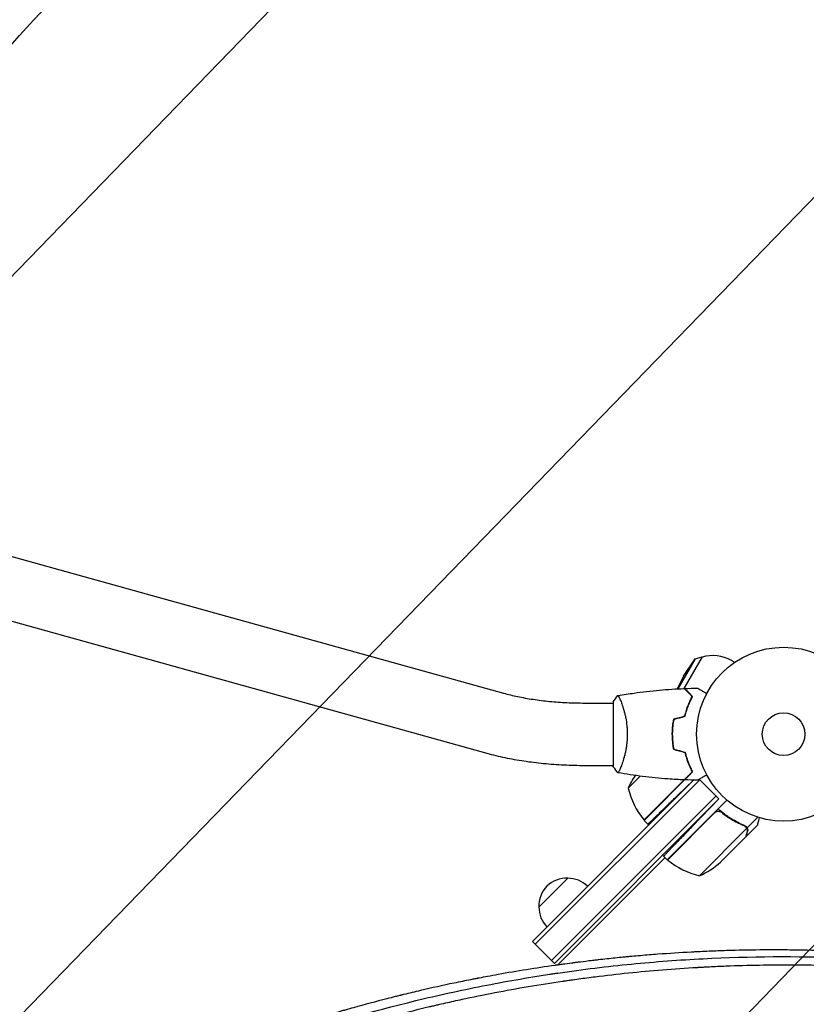
# Model space of a CAD drawing. Units: millimetres. Extents: x -4275 to 4810, y -3152 to 4092.
# Drawn here: x 75 to 555, y 1854 to 2454 of the extents above; entities that cross this region are included whole.
import ezdxf

# ---------------------------------------------------------------- set-up
doc = ezdxf.new("R2010")
doc.units = ezdxf.units.MM
doc.header["$LTSCALE"] = 20
doc.linetypes.add('HIDDEN', pattern=[9.525, 6.35, -3.175])
for name, color, linetype in [('2d', 230, 'Continuous'), ('AS-Free_Space', 31, 'HIDDEN'), ('AS-Free_Space_Hatch', 31, 'HIDDEN'), ('AS-Safetyzone', 5, 'HIDDEN')]:
    doc.layers.add(name, color=color, linetype=linetype)

msp = doc.modelspace()

# ---------------------------------------------------------------- hatches: boundary and pattern name
at = {"layer": 'AS-Free_Space_Hatch', "extrusion": (8.65956e-17, -8.65956e-17, -1)}
h = msp.add_hatch(dxfattribs=at)
h.set_pattern_fill('ANSI31', color=256, scale=100)
h.set_pattern_definition([(134.13, (-1745.68, 1288.7), (-227.888, -221.073), [])])
edge = h.paths.add_edge_path()
edge.add_line((-2819.68, 1305), (-1745.68, 1288.7))
edge.add_line((-1745.68, 1288.7), (-1524.85, 1067.87))
edge.add_arc((-817.75, 1774.98), 1000, 225, 405)
edge.add_line((-110.64, 2482.08), (-331.47, 2702.91))
edge.add_arc((-1745.68, 1288.7), 2000, 45, 89.13045)
edge.add_line((-1715.33, 3288.47), (-2789.33, 3304.77))
edge.add_arc((-2804.5, 2304.88), 1000, 89.13045, 269.13045)

# ---------------------------------------------------------------- linework, layer by layer
at = {"layer": '2d'}
for p, q in [((16.28, 2142.43), (370.33, 2044.05)), ((6.11, 2105.81), (360.16, 2007.44)), ((487.07, 2064.99), (476.5, 2046.69)), ((479.92, 2054.31), (487.07, 2064.99)), ((491.38, 2066.16), (480.23, 2046.85)), ((487.07, 2064.99), (491.38, 2066.16)), ((511.15, 2062.83), (509.32, 2063.89)), ((479.92, 2054.31), (476.16, 2046.67)), ((419.66, 2038.04), (437, 2038.04)), ((437, 2038.54), (437, 1999.54)), ((442.19, 2038.04), (442.19, 2038.04)), ((472.98, 2017.49), (473.18, 2017.69)), ((473.31, 2013.21), (473.49, 2013.39)), ((419.66, 2000.04), (437, 2000.04)), ((453.55, 1993.46), (446.25, 1986.16)), ((455.97, 1966.54), (485.47, 1996.04)), ((486.15, 1991.06), (387.88, 1892.79)), ((489.88, 1991.25), (389.65, 1891.02)), ((455.83, 1966.68), (480.37, 1991.22)), ((486.08, 1991.06), (476.27, 1981.59)), ((501.54, 1979.58), (489.56, 1991.57)), ((399.55, 1881.12), (499.78, 1981.35)), ((401.31, 1879.35), (501.54, 1979.58)), ((501.54, 1979.58), (485.25, 1962.71)), ((501.07, 1973.45), (506.46, 1978.84)), ((499.14, 1971.24), (470.26, 1942.36)), ((487.79, 1960.17), (501.07, 1973.45)), ((503.88, 1970.89), (502.64, 1972.13)), ((518.75, 1961.93), (525.25, 1968.43)), ((455.97, 1966.54), (458.29, 1964.22)), ((518.75, 1961.93), (517.52, 1963.16)), ((518.16, 1956.6), (525.09, 1963.53)), ((470.11, 1942.5), (487.79, 1960.17)), ((489.73, 1932.77), (518.65, 1961.69)), ((518.02, 1956.46), (504.76, 1943.2)), ((518.16, 1956.6), (518.08, 1956.69)), ((470.11, 1942.5), (467.88, 1944.73)), ((403.13, 1878.34), (468.7, 1943.91)), ((502.53, 1940.97), (504.76, 1943.2)), ((391.77, 1913.65), (409.45, 1931.33)), ((401.31, 1879.35), (387.88, 1892.79))]:
    msp.add_line(p, q, dxfattribs=at)
for radius in [53, 13]:
    msp.add_circle((541, 2019.04), radius, dxfattribs=at)
for centre, radius, start, end in [((497.82, 2043.97), 23, 60, 106.43869), ((497.82, 2043.97), 23, 217.96681, 218.50902), ((491.96, 1965.9), 50, 145.98381, 156.1002), ((494.84, 1997.96), 50, 193.65031, 218.52721), ((458.07, 1968.68), 3, 218.52721, 221.80878), ((472.26, 1944.59), 3, 228.19122, 231.47279), ((501.53, 1981.36), 50, 231.47279, 256.34969), ((469.48, 1978.49), 50, 293.8998, 311.37569), ((408.75, 1914.34), 17, 87.66793, 182.33207), ((409.58, 1914.22), 17, 45.6413, 90.8135), ((408.87, 1913.51), 17, 179.1865, 224.3587)]:
    msp.add_arc(centre, radius, start, end, dxfattribs=at)
for points, knots in [([(440.06, 2042.55), (443.3, 2043.12), (446.55, 2043.64), (454.94, 2044.84), (460.09, 2045.44), (470.3, 2046.35), (475.37, 2046.67), (480.43, 2046.86)], [0.059167, 0.059167, 0.059167, 0.059167, 10.001334, 10.001334, 25.653116, 25.653116, 40.963039, 40.963039, 40.963039, 40.963039]), ([(485.25, 2042.04), (484.7, 2042.59), (484.18, 2043.11), (483.24, 2044.05), (482.8, 2044.49), (482.22, 2045.07), (482.04, 2045.25), (481.7, 2045.59), (481.54, 2045.75), (481.12, 2046.17), (480.9, 2046.39), (480.67, 2046.63), (480.6, 2046.69), (480.52, 2046.77), (480.49, 2046.8), (480.47, 2046.82), (480.46, 2046.84), (480.44, 2046.85), (480.44, 2046.85), (480.43, 2046.86), (480.43, 2046.86), (480.43, 2046.86)], [0, 0, 0, 0, 0.00350666, 0.00350666, 0.00701332, 0.00701332, 0.00876665, 0.00876665, 0.01051997, 0.01051997, 0.01402663, 0.01402663, 0.01577996, 0.01577996, 0.01753329, 0.01753329, 0.02103995, 0.02103995, 0.02454661, 0.02454661, 0.02744921, 0.02744921, 0.02744921, 0.02744921]), ([(485.49, 2042.08), (484.94, 2042.63), (484.43, 2043.14), (483.49, 2044.09), (483.06, 2044.52), (482.48, 2045.1), (482.3, 2045.28), (481.96, 2045.62), (481.8, 2045.77), (481.38, 2046.19), (481.16, 2046.41), (480.93, 2046.64), (480.87, 2046.7), (480.81, 2046.77), (480.79, 2046.78), (480.77, 2046.81), (480.76, 2046.81), (480.74, 2046.83), (480.73, 2046.85), (480.71, 2046.86), (480.71, 2046.86), (480.7, 2046.87), (480.7, 2046.87), (480.7, 2046.87)], [0, 0, 0, 0, 0.0035063, 0.0035063, 0.0070126, 0.0070126, 0.00876575, 0.00876575, 0.0105189, 0.0105189, 0.0140252, 0.0140252, 0.01577835, 0.01577835, 0.01665493, 0.01665493, 0.0175315, 0.0175315, 0.02103781, 0.02103781, 0.02454411, 0.02454411, 0.0274484, 0.0274484, 0.0274484, 0.0274484]), ([(488.61, 2047.06), (488.61, 2047.06), (488.62, 2047.05), (488.64, 2047.04), (488.64, 2047.04), (488.66, 2047.03), (488.67, 2047.03), (488.68, 2047.02), (488.69, 2047.01), (488.77, 2046.97), (488.85, 2046.92), (489.2, 2046.72), (489.56, 2046.51), (490.25, 2046.11), (490.5, 2045.97), (491.05, 2045.65), (491.34, 2045.49), (492.26, 2044.95), (492.94, 2044.56), (493.83, 2044.05), (494, 2043.95), (494.17, 2043.85)], [0.03093242, 0.03093242, 0.03093242, 0.03093242, 0.03756195, 0.03756195, 0.04131815, 0.04131815, 0.04225719, 0.04225719, 0.04319624, 0.04319624, 0.04507434, 0.04507434, 0.04883054, 0.04883054, 0.05070863, 0.05070863, 0.05258673, 0.05258673, 0.05634293, 0.05634293, 0.05718798, 0.05718798, 0.05718798, 0.05718798]), ([(370.33, 2044.05), (373.01, 2043.31), (375.87, 2042.61), (381.89, 2041.35), (385.04, 2040.79), (391.57, 2039.81), (394.94, 2039.39), (401.84, 2038.72), (405.36, 2038.47), (412.47, 2038.13), (416.07, 2038.04), (419.66, 2038.04)], [4.0631445, 4.0631445, 4.0631445, 4.0631445, 4.1929934, 4.1929934, 4.3228423, 4.3228423, 4.4526912, 4.4526912, 4.5825401, 4.5825401, 4.712389, 4.712389, 4.712389, 4.712389]), ([(440, 2042.54), (440, 2042.54), (440, 2042.54), (440, 2042.54), (440.02, 2042.54), (440.07, 2042.55), (440.09, 2042.55), (440.14, 2042.51), (440.17, 2042.48), (440.34, 2042.28), (440.53, 2041.95), (440.89, 2041.21), (441.02, 2040.92), (441.31, 2040.26), (441.47, 2039.9), (441.95, 2038.7), (442.3, 2037.76), (442.76, 2036.41), (442.85, 2036.14), (443.04, 2035.57), (443.13, 2035.28), (443.4, 2034.38), (443.58, 2033.76), (443.94, 2032.46), (444.11, 2031.79), (444.36, 2030.73), (444.44, 2030.37), (444.6, 2029.64), (444.68, 2029.26), (445.05, 2027.38), (445.29, 2025.8), (445.55, 2023.32), (445.62, 2022.47), (445.71, 2020.76), (445.73, 2019.9), (445.73, 2019.04)], [0.12220864, 0.12220864, 0.12220864, 0.12220864, 0.12268837, 0.12268837, 0.12524335, 0.12524335, 0.12652085, 0.12652085, 0.12779834, 0.12779834, 0.13290832, 0.13290832, 0.13546331, 0.13546331, 0.1380183, 0.1380183, 0.14312827, 0.14312827, 0.14440577, 0.14440577, 0.14568326, 0.14568326, 0.14823825, 0.14823825, 0.15079324, 0.15079324, 0.15207073, 0.15207073, 0.15334823, 0.15334823, 0.15845821, 0.15845821, 0.16101319, 0.16101319, 0.16356818, 0.16356818, 0.16356818, 0.16356818]), ([(480.83, 2030.13), (481.11, 2031.35), (481.43, 2032.5), (482.1, 2034.7), (482.47, 2035.75), (483.23, 2037.74), (483.63, 2038.69), (484.45, 2040.47), (484.85, 2041.29), (485.25, 2042.04)], [0, 0, 0, 0, 0.00398181, 0.00398181, 0.00796362, 0.00796362, 0.01194542, 0.01194542, 0.01592723, 0.01592723, 0.01592723, 0.01592723]), ([(481, 2029.97), (481.28, 2031.21), (481.6, 2032.38), (482.29, 2034.62), (482.66, 2035.69), (483.24, 2037.21), (483.44, 2037.7), (483.85, 2038.66), (484.05, 2039.13), (484.67, 2040.48), (485.09, 2041.32), (485.49, 2042.08)], [0, 0, 0, 0, 0.00404294, 0.00404294, 0.00808588, 0.00808588, 0.01010735, 0.01010735, 0.01212882, 0.01212882, 0.01617176, 0.01617176, 0.01617176, 0.01617176]), ([(473.83, 2028.25), (473.55, 2026.78), (473.33, 2025.28), (473.11, 2022.97), (473.06, 2022.2), (472.98, 2020.63), (472.96, 2019.83), (472.96, 2019.04)], [0, 0, 0, 0, 0.004702909, 0.004702909, 0.007054363, 0.007054363, 0.009405818, 0.009405818, 0.009405818, 0.009405818]), ([(474, 2028.09), (473.73, 2026.64), (473.52, 2025.17), (473.31, 2022.9), (473.25, 2022.14), (473.18, 2020.6), (473.16, 2019.81), (473.16, 2019.04)], [0, 0, 0, 0, 0.004616902, 0.004616902, 0.006925353, 0.006925353, 0.009233803, 0.009233803, 0.009233803, 0.009233803]), ([(445.73, 2019.04), (445.73, 2018.18), (445.71, 2017.32), (445.62, 2015.63), (445.55, 2014.79), (445.42, 2013.55), (445.38, 2013.14), (445.27, 2012.32), (445.21, 2011.92), (445.03, 2010.72), (444.9, 2009.94), (444.6, 2008.44), (444.45, 2007.71), (444.11, 2006.29), (443.94, 2005.6), (443.4, 2003.63), (443.03, 2002.45), (442.48, 2000.84), (442.3, 2000.33), (441.94, 1999.38), (441.78, 1998.95), (441.29, 1997.76), (441, 1997.11), (440.64, 1996.36), (440.53, 1996.16), (440.34, 1995.83), (440.26, 1995.71), (440.17, 1995.59), (440.14, 1995.57), (440.09, 1995.53), (440.07, 1995.53), (440.02, 1995.54), (440, 1995.54), (440, 1995.54), (440, 1995.54), (440, 1995.54)], [0.16356818, 0.16356818, 0.16356818, 0.16356818, 0.1661247, 0.1661247, 0.16868122, 0.16868122, 0.16995948, 0.16995948, 0.17123774, 0.17123774, 0.17379425, 0.17379425, 0.17635077, 0.17635077, 0.17890729, 0.17890729, 0.18402032, 0.18402032, 0.18657684, 0.18657684, 0.18913336, 0.18913336, 0.19424639, 0.19424639, 0.19680291, 0.19680291, 0.19935943, 0.19935943, 0.20063769, 0.20063769, 0.20191595, 0.20191595, 0.20447247, 0.20447247, 0.20490292, 0.20490292, 0.20490292, 0.20490292]), ([(472.96, 2019.04), (472.96, 2017.46), (473.04, 2015.9), (473.26, 2013.6), (473.35, 2012.83), (473.56, 2011.31), (473.69, 2010.56), (473.83, 2009.83)], [0.009405818, 0.009405818, 0.009405818, 0.009405818, 0.01410835, 0.01410835, 0.016459616, 0.016459616, 0.018810883, 0.018810883, 0.018810883, 0.018810883]), ([(473.16, 2019.04), (473.16, 2017.49), (473.23, 2015.96), (473.45, 2013.69), (473.53, 2012.94), (473.74, 2011.45), (473.86, 2010.71), (474, 2009.99)], [0.009233803, 0.009233803, 0.009233803, 0.009233803, 0.013850802, 0.013850802, 0.016159301, 0.016159301, 0.0184678, 0.0184678, 0.0184678, 0.0184678]), ([(360.16, 2007.44), (363.69, 2006.46), (367.34, 2005.57), (374.85, 2004), (378.71, 2003.31), (386.6, 2002.13), (390.63, 2001.63), (398.79, 2000.84), (402.93, 2000.54), (411.27, 2000.14), (415.46, 2000.04), (419.66, 2000.04)], [4.0631445, 4.0631445, 4.0631445, 4.0631445, 4.1929934, 4.1929934, 4.3228423, 4.3228423, 4.4526912, 4.4526912, 4.5825401, 4.5825401, 4.712389, 4.712389, 4.712389, 4.712389]), ([(480.83, 2007.95), (481.11, 2006.73), (481.43, 2005.58), (482.1, 2003.38), (482.47, 2002.33), (483.23, 2000.34), (483.63, 1999.39), (484.45, 1997.61), (484.85, 1996.79), (485.25, 1996.04)], [0, 0, 0, 0, 0.00398181, 0.00398181, 0.00796362, 0.00796362, 0.01194542, 0.01194542, 0.01592723, 0.01592723, 0.01592723, 0.01592723]), ([(481, 2008.11), (481.28, 2006.87), (481.6, 2005.7), (482.29, 2003.45), (482.66, 2002.39), (483.24, 2000.87), (483.44, 2000.38), (483.85, 1999.42), (484.05, 1998.95), (484.67, 1997.59), (485.09, 1996.76), (485.49, 1996)], [0, 0, 0, 0, 0.00404294, 0.00404294, 0.00808588, 0.00808588, 0.01010735, 0.01010735, 0.01212882, 0.01212882, 0.01617176, 0.01617176, 0.01617176, 0.01617176]), ([(440, 1995.54), (439.11, 1996.58), (438.22, 1997.75), (437.26, 1999.15), (437.13, 1999.34), (437, 1999.54)], [0, 0, 0, 0, 4.405135, 4.405135, 5.108724, 5.108724, 5.108724, 5.108724]), ([(480.43, 1991.22), (477.12, 1991.34), (473.81, 1991.52), (465.34, 1992.13), (460.18, 1992.63), (450.03, 1993.9), (445.03, 1994.65), (440.06, 1995.53)], [0, 0, 0, 0, 10.001335, 10.001335, 25.652861, 25.652861, 40.904303, 40.904303, 40.904303, 40.904303]), ([(485.25, 1996.04), (484.7, 1995.48), (484.18, 1994.97), (483.24, 1994.03), (482.8, 1993.59), (482.22, 1993.01), (482.04, 1992.83), (481.7, 1992.49), (481.54, 1992.33), (481.12, 1991.91), (480.9, 1991.69), (480.67, 1991.45), (480.6, 1991.39), (480.52, 1991.3), (480.49, 1991.28), (480.47, 1991.26), (480.46, 1991.24), (480.44, 1991.23), (480.44, 1991.22), (480.43, 1991.22), (480.43, 1991.22), (480.43, 1991.22)], [0, 0, 0, 0, 0.00350666, 0.00350666, 0.00701332, 0.00701332, 0.00876665, 0.00876665, 0.01051997, 0.01051997, 0.01402663, 0.01402663, 0.01577996, 0.01577996, 0.01753329, 0.01753329, 0.02103995, 0.02103995, 0.02454661, 0.02454661, 0.02744921, 0.02744921, 0.02744921, 0.02744921]), ([(485.49, 1996), (484.94, 1995.45), (484.43, 1994.94), (483.49, 1993.99), (483.06, 1993.56), (482.48, 1992.98), (482.3, 1992.8), (481.96, 1992.46), (481.8, 1992.31), (481.38, 1991.89), (481.16, 1991.67), (480.93, 1991.44), (480.87, 1991.38), (480.81, 1991.31), (480.79, 1991.3), (480.77, 1991.27), (480.76, 1991.26), (480.74, 1991.24), (480.73, 1991.23), (480.71, 1991.22), (480.71, 1991.21), (480.7, 1991.21), (480.7, 1991.21), (480.7, 1991.21)], [0, 0, 0, 0, 0.0035063, 0.0035063, 0.0070126, 0.0070126, 0.00876575, 0.00876575, 0.0105189, 0.0105189, 0.0140252, 0.0140252, 0.01577835, 0.01577835, 0.01665493, 0.01665493, 0.0175315, 0.0175315, 0.02103781, 0.02103781, 0.02454411, 0.02454411, 0.0274484, 0.0274484, 0.0274484, 0.0274484]), ([(494.17, 1994.23), (493.99, 1994.13), (493.82, 1994.03), (492.92, 1993.51), (492.24, 1993.11), (491.31, 1992.58), (491.01, 1992.4), (490.46, 1992.09), (490.21, 1991.94), (489.76, 1991.68), (489.55, 1991.56), (489.2, 1991.36), (489.06, 1991.28), (488.83, 1991.14), (488.75, 1991.1), (488.68, 1991.06), (488.67, 1991.06), (488.67, 1991.05), (488.66, 1991.05), (488.64, 1991.04), (488.64, 1991.03), (488.62, 1991.02), (488.61, 1991.02), (488.61, 1991.02)], [0.00292306, 0.00292306, 0.00292306, 0.00292306, 0.00379004, 0.00379004, 0.00758008, 0.00758008, 0.0094751, 0.0094751, 0.01137012, 0.01137012, 0.01326514, 0.01326514, 0.01516016, 0.01516016, 0.01705518, 0.01705518, 0.01800269, 0.01800269, 0.0189502, 0.0189502, 0.02274024, 0.02274024, 0.02935902, 0.02935902, 0.02935902, 0.02935902]), ([(499.97, 1971.83), (500.23, 1971.95), (500.49, 1972.04), (500.91, 1972.11), (501.05, 1972.12), (501.33, 1972.13), (501.47, 1972.12), (501.88, 1972.07), (502.16, 1972), (502.67, 1971.79), (502.92, 1971.64), (503.13, 1971.47)], [0.001013661, 0.001013661, 0.001013661, 0.001013661, 0.001852653, 0.001852653, 0.002272148, 0.002272148, 0.002691644, 0.002691644, 0.003530636, 0.003530636, 0.004369628, 0.004369628, 0.004369628, 0.004369628]), ([(517.28, 1963.28), (514.5, 1964.46), (511.74, 1965.87), (508.34, 1967.98), (507.67, 1968.42), (506.32, 1969.34), (505.64, 1969.82), (503.64, 1971.3), (502.34, 1972.34), (501.07, 1973.45)], [0, 0, 0, 0, 0.01003251, 0.01003251, 0.01254064, 0.01254064, 0.01504877, 0.01504877, 0.02006502, 0.02006502, 0.02006502, 0.02006502]), ([(503.13, 1971.47), (505.39, 1969.67), (507.7, 1968.1), (512.37, 1965.33), (514.74, 1964.14), (517.14, 1963.12)], [0, 0, 0, 0, 0.00859307, 0.00859307, 0.01718614, 0.01718614, 0.01718614, 0.01718614]), ([(517.28, 1963.28), (517.6, 1963.14), (517.88, 1962.95), (518.25, 1962.61), (518.37, 1962.49), (518.58, 1962.22), (518.67, 1962.08), (518.75, 1961.93)], [0, 0, 0, 0, 0.001155292, 0.001155292, 0.001732938, 0.001732938, 0.002310584, 0.002310584, 0.002310584, 0.002310584]), ([(518.1, 1962.46), (518.21, 1962.35), (518.31, 1962.23), (518.5, 1961.97), (518.58, 1961.83), (518.65, 1961.69)], [0.001328787, 0.001328787, 0.001328787, 0.001328787, 0.001872455, 0.001872455, 0.002416124, 0.002416124, 0.002416124, 0.002416124]), ([(525.09, 1963.53), (525.09, 1963.53), (525.13, 1963.67), (525.24, 1964.08), (525.28, 1964.25), (525.37, 1964.55), (525.41, 1964.72), (525.47, 1964.94), (525.49, 1965.03), (525.51, 1965.1), (525.52, 1965.13), (525.73, 1965.9), (525.99, 1966.88), (526.32, 1968.11)], [0.5, 0.5, 0.5, 0.5, 0.625, 0.625, 0.6875, 0.6875, 0.71875, 0.734375, 0.7421875, 0.7421875, 0.75, 0.75, 0.9202302, 0.9202302, 0.9202302, 0.9202302]), ([(518.02, 1956.46), (518.08, 1956.68), (518.18, 1957.06), (518.46, 1958.11), (518.64, 1958.78), (518.86, 1959.58)], [0, 0, 0, 0, 0.00517024, 0.00517024, 0.01034048, 0.01034048, 0.01034048, 0.01034048]), ([(518.75, 1961.93), (518.83, 1961.77), (518.91, 1961.61), (518.99, 1961.35), (519.02, 1961.22), (519.05, 1961.07), (519.07, 1960.99), (519.07, 1960.95), (519.08, 1960.93), (519.08, 1960.92), (519.09, 1960.82), (519.1, 1960.68), (519.11, 1960.51), (519.1, 1960.43), (519.1, 1960.39), (519.1, 1960.37), (519.1, 1960.36), (519.1, 1960.36), (519.1, 1960.36), (519.09, 1960.14), (519.05, 1959.93), (519, 1959.74)], [0, 0, 0, 0, 0.25, 0.25, 0.375, 0.4375, 0.46875, 0.484375, 0.484375, 0.5, 0.5, 0.625, 0.6875, 0.71875, 0.734375, 0.742187, 0.746094, 0.746094, 0.75, 0.75, 1, 1, 1, 1]), ([(518.86, 1959.58), (518.9, 1959.75), (518.93, 1959.91), (518.96, 1960.21), (518.96, 1960.35), (518.94, 1960.78), (518.89, 1961.05), (518.81, 1961.31)], [0, 0, 0, 0, 0.001089402, 0.001089402, 0.002178803, 0.002178803, 0.004357607, 0.004357607, 0.004357607, 0.004357607]), ([(735.03, 1866.36), (728.11, 1867.84), (721.22, 1869.24), (710.9, 1871.22), (705.75, 1872.18), (699.75, 1873.24), (696.75, 1873.76), (695.25, 1874.02), (694.51, 1874.14), (694.13, 1874.21), (693.97, 1874.23), (693.86, 1874.25), (693.81, 1874.26), (687.09, 1875.39), (680.3, 1876.47), (669.92, 1877.99), (664.68, 1878.73), (658.49, 1879.55), (655.37, 1879.95), (653.81, 1880.15), (653.02, 1880.25), (652.63, 1880.29), (652.46, 1880.32), (652.35, 1880.33), (652.29, 1880.34), (645.25, 1881.21), (634.78, 1882.39), (622.61, 1883.55), (616.54, 1884.09), (613.5, 1884.34), (611.99, 1884.46), (611.23, 1884.52), (610.85, 1884.55), (610.69, 1884.57), (610.58, 1884.58), (610.52, 1884.58), (603.8, 1885.11), (596.97, 1885.58), (586.46, 1886.19), (582.92, 1886.37), (577.54, 1886.62), (574.84, 1886.74), (571.66, 1886.86), (570.06, 1886.92), (569.26, 1886.95), (568.86, 1886.97), (568.66, 1886.97), (568.57, 1886.98), (568.51, 1886.98), (568.48, 1886.98), (561.43, 1887.23), (550.91, 1887.48), (538.65, 1887.56), (532.53, 1887.56), (529.47, 1887.54), (527.94, 1887.53), (527.18, 1887.52), (526.8, 1887.52), (526.6, 1887.52), (526.52, 1887.52), (526.47, 1887.52), (526.44, 1887.52), (519.92, 1887.46), (513.19, 1887.33), (502.74, 1887.01), (499.19, 1886.88), (493.79, 1886.65), (491.06, 1886.53), (487.84, 1886.38), (486.22, 1886.29), (485.41, 1886.25), (485, 1886.23), (484.8, 1886.22), (484.7, 1886.21), (484.65, 1886.21), (484.62, 1886.21), (484.61, 1886.21), (477.98, 1885.85), (471.21, 1885.42), (460.81, 1884.65), (457.3, 1884.36), (451.98, 1883.91), (449.31, 1883.67), (446.16, 1883.38), (444.58, 1883.23), (443.79, 1883.15), (443.39, 1883.11), (443.19, 1883.09), (443.09, 1883.08), (443.04, 1883.08), (443.02, 1883.07), (443.01, 1883.07), (443, 1883.07), (440.06, 1882.79), (436.87, 1882.46), (431.69, 1881.9), (429.9, 1881.71), (427.12, 1881.39), (425.7, 1881.23), (424.25, 1881.06), (423.51, 1880.97), (423.27, 1880.94), (422.9, 1880.9), (422.71, 1880.88), (422.5, 1880.85), (422.39, 1880.84), (422.33, 1880.83), (422.31, 1880.83), (422.29, 1880.83), (422.29, 1880.83), (422.28, 1880.82), (419.69, 1880.51), (417.53, 1880.25), (414.95, 1879.92), (414.2, 1879.82), (413.23, 1879.7), (412.93, 1879.66), (412.53, 1879.61), (412.34, 1879.58), (412.13, 1879.56), (412.04, 1879.54), (411.99, 1879.54), (411.96, 1879.53), (411.95, 1879.53), (411.95, 1879.53), (411.94, 1879.53), (411.94, 1879.53), (409.96, 1879.27), (408.11, 1879.02), (405.53, 1878.67), (404.7, 1878.56), (403.51, 1878.39), (403.12, 1878.34), (402.55, 1878.25), (402.36, 1878.23), (402.08, 1878.19), (401.94, 1878.17), (401.78, 1878.15), (401.7, 1878.13), (401.66, 1878.13), (401.64, 1878.13), (401.63, 1878.13), (390.08, 1876.49), (378.55, 1874.64), (367.04, 1872.57)], [0, 0, 0, 0, 0.03125, 0.03125, 0.046875, 0.0546875, 0.0585938, 0.0605469, 0.0615234, 0.0620117, 0.0622559, 0.0622559, 0.0625, 0.0625, 0.09375, 0.09375, 0.109375, 0.1171875, 0.1210938, 0.1230469, 0.1240234, 0.1245117, 0.1247559, 0.1247559, 0.125, 0.125, 0.15625, 0.171875, 0.1796875, 0.1835938, 0.1855469, 0.1865234, 0.1870117, 0.1872559, 0.1872559, 0.1875, 0.1875, 0.21875, 0.21875, 0.234375, 0.234375, 0.2421875, 0.2460938, 0.2480469, 0.2490234, 0.2495117, 0.2497559, 0.2498779, 0.2498779, 0.25, 0.25, 0.28125, 0.296875, 0.3046875, 0.3085938, 0.3105469, 0.3115234, 0.3120117, 0.3122559, 0.3123779, 0.3123779, 0.3125, 0.3125, 0.34375, 0.34375, 0.359375, 0.359375, 0.3671875, 0.3710938, 0.3730469, 0.3740234, 0.3745117, 0.3747559, 0.3748779, 0.374939, 0.374939, 0.375, 0.375, 0.40625, 0.40625, 0.421875, 0.421875, 0.4296875, 0.4335938, 0.4355469, 0.4365234, 0.4370117, 0.4372559, 0.4373779, 0.437439, 0.4374695, 0.4374695, 0.4375, 0.4375, 0.453125, 0.453125, 0.4609375, 0.4609375, 0.4648438, 0.4667969, 0.4667969, 0.4677734, 0.4677734, 0.4682617, 0.4685059, 0.4686279, 0.468689, 0.4687195, 0.4687347, 0.4687347, 0.46875, 0.46875, 0.4765625, 0.4765625, 0.4804688, 0.4804688, 0.4824219, 0.4824219, 0.4833984, 0.4838867, 0.4841309, 0.4842529, 0.484314, 0.4843445, 0.4843597, 0.4843597, 0.484375, 0.484375, 0.4921875, 0.4921875, 0.4960938, 0.4960938, 0.4980469, 0.4980469, 0.4990234, 0.4990234, 0.4995117, 0.4997559, 0.4998779, 0.499939, 0.499939, 0.5, 0.5, 0.5525027, 0.5525027, 0.5525027, 0.5525027]), ([(86.19, 1767.43), (109.92, 1780.39), (134.68, 1792.6), (173.42, 1809.55), (186.6, 1814.98), (206.78, 1822.75), (216.97, 1826.54), (229.04, 1830.8), (235.12, 1832.88), (238.18, 1833.91), (239.71, 1834.43), (240.47, 1834.68), (240.85, 1834.81), (241.05, 1834.87), (241.13, 1834.9), (241.18, 1834.92), (241.21, 1834.93), (267.96, 1843.83), (294.85, 1851.47), (335.41, 1861.09), (348.97, 1863.99), (369.36, 1867.89), (379.57, 1869.73), (391.5, 1871.68), (397.47, 1872.6), (400.46, 1873.05), (401.95, 1873.27), (402.7, 1873.38), (403.07, 1873.44), (403.26, 1873.46), (403.35, 1873.48), (403.39, 1873.48), (403.42, 1873.49), (403.43, 1873.49), (410.97, 1874.59), (418.48, 1875.6), (433.39, 1877.42), (440.81, 1878.23), (462.93, 1880.4), (477.52, 1881.48), (520.79, 1883.72), (549, 1883.85), (604.14, 1881.77), (631.07, 1879.55), (683.67, 1873.03), (709.35, 1868.73), (734.39, 1863.51)], [0, 0, 0, 0, 0.125, 0.125, 0.1875, 0.1875, 0.21875, 0.234375, 0.242187, 0.246094, 0.248047, 0.249023, 0.249512, 0.249756, 0.249878, 0.249878, 0.25, 0.25, 0.375, 0.375, 0.4375, 0.4375, 0.46875, 0.484375, 0.492187, 0.496094, 0.498047, 0.499023, 0.499512, 0.499756, 0.499878, 0.499939, 0.499939, 0.5, 0.5, 0.53125, 0.53125, 0.5625, 0.5625, 0.625, 0.625, 0.75, 0.75, 0.875, 0.875, 1, 1, 1, 1]), ([(735.53, 1858.48), (720.98, 1861.52), (706.89, 1864.09), (686.46, 1867.39), (679.77, 1868.39), (669.92, 1869.76), (666.66, 1870.2), (661.82, 1870.82), (659.41, 1871.12), (656.62, 1871.46), (655.24, 1871.63), (654.54, 1871.71), (654.2, 1871.76), (654.02, 1871.78), (653.94, 1871.79), (653.9, 1871.79), (653.87, 1871.79), (653.86, 1871.79), (639.37, 1873.51), (625.24, 1874.84), (604.58, 1876.34), (597.78, 1876.76), (587.71, 1877.27), (584.38, 1877.42), (579.41, 1877.62), (576.94, 1877.72), (574.07, 1877.81), (572.64, 1877.86), (571.92, 1877.88), (571.56, 1877.89), (571.38, 1877.9), (571.29, 1877.9), (571.26, 1877.9), (571.23, 1877.9), (571.22, 1877.9), (556.78, 1878.33), (542.66, 1878.42), (521.93, 1878.11), (515.1, 1877.93), (504.97, 1877.56), (499.93, 1877.35), (494.1, 1877.05), (491.2, 1876.9), (489.75, 1876.82), (489.03, 1876.77), (488.67, 1876.75), (488.49, 1876.74), (488.41, 1876.74), (488.36, 1876.74), (488.34, 1876.73), (474.07, 1875.9), (460.12, 1874.77), (439.61, 1872.66), (432.84, 1871.89), (422.8, 1870.63), (417.81, 1869.98), (412.03, 1869.18), (409.15, 1868.77), (407.72, 1868.56), (407, 1868.46), (406.64, 1868.41), (406.46, 1868.38), (406.38, 1868.37), (406.33, 1868.36), (406.31, 1868.36), (392.21, 1866.29), (378.41, 1863.95), (358.12, 1860.04), (351.43, 1858.68), (341.49, 1856.54), (336.55, 1855.45), (330.83, 1854.14), (327.98, 1853.48), (326.56, 1853.15), (325.85, 1852.98), (325.49, 1852.89), (325.32, 1852.85), (325.24, 1852.83), (325.19, 1852.82), (325.17, 1852.82), (318.32, 1851.19), (311.55, 1849.5), (301.49, 1846.88), (296.49, 1845.54), (290.68, 1843.94), (287.79, 1843.13), (286.35, 1842.73), (285.63, 1842.52), (285.27, 1842.42), (285.12, 1842.38), (285.01, 1842.35), (284.96, 1842.33), (278.09, 1840.38), (271.34, 1838.38), (261.35, 1835.29), (256.38, 1833.72), (250.63, 1831.86), (247.77, 1830.92), (246.34, 1830.45), (245.63, 1830.21), (245.27, 1830.09), (245.09, 1830.03), (245.01, 1830.01), (244.96, 1829.99), (244.94, 1829.98), (231.26, 1825.43), (217.89, 1820.63), (198.27, 1813.09), (191.8, 1810.52), (182.2, 1806.59), (177.42, 1804.6), (171.9, 1802.25), (169.15, 1801.07), (167.78, 1800.47), (167.09, 1800.17), (166.75, 1800.03), (166.6, 1799.96), (166.5, 1799.92), (166.46, 1799.9), (159.91, 1797.05), (153.47, 1794.16), (143.92, 1789.74), (139.17, 1787.51), (133.67, 1784.87), (130.93, 1783.55), (129.56, 1782.88), (128.87, 1782.55), (128.53, 1782.38), (128.39, 1782.31), (128.29, 1782.26), (128.24, 1782.24), (115.37, 1775.94), (102.87, 1769.45), (90.68, 1762.79)], [0, 0, 0, 0, 0.0625, 0.0625, 0.09375, 0.09375, 0.109375, 0.109375, 0.117187, 0.121094, 0.123047, 0.124023, 0.124512, 0.124756, 0.124878, 0.124939, 0.124939, 0.125, 0.125, 0.1875, 0.1875, 0.21875, 0.21875, 0.234375, 0.234375, 0.242187, 0.246094, 0.248047, 0.249023, 0.249512, 0.249756, 0.249878, 0.249939, 0.249939, 0.25, 0.25, 0.3125, 0.3125, 0.34375, 0.34375, 0.359375, 0.367187, 0.371094, 0.373047, 0.374023, 0.374512, 0.374756, 0.374878, 0.374878, 0.375, 0.375, 0.4375, 0.4375, 0.46875, 0.46875, 0.484375, 0.492187, 0.496094, 0.498047, 0.499023, 0.499512, 0.499756, 0.499878, 0.499878, 0.5, 0.5, 0.5625, 0.5625, 0.59375, 0.59375, 0.609375, 0.617187, 0.621094, 0.623047, 0.624023, 0.624512, 0.624756, 0.624878, 0.624878, 0.625, 0.625, 0.65625, 0.65625, 0.671875, 0.679687, 0.683594, 0.685547, 0.686523, 0.687012, 0.687256, 0.687256, 0.6875, 0.6875, 0.71875, 0.71875, 0.734375, 0.742187, 0.746094, 0.748047, 0.749023, 0.749512, 0.749756, 0.749878, 0.749878, 0.75, 0.75, 0.8125, 0.8125, 0.84375, 0.84375, 0.859375, 0.867187, 0.871094, 0.873047, 0.874023, 0.874512, 0.874756, 0.874756, 0.875, 0.875, 0.90625, 0.90625, 0.921875, 0.929687, 0.933594, 0.935547, 0.936523, 0.937012, 0.937256, 0.937256, 0.9375, 0.9375, 1, 1, 1, 1]), ([(367.04, 1872.57), (364.85, 1872.17), (362.66, 1871.77), (358.75, 1871.04), (356.83, 1870.68), (354.9, 1870.31), (354.48, 1870.22), (354.27, 1870.18), (353.64, 1870.06), (352.38, 1869.82), (347.76, 1868.91), (336.78, 1866.67), (326.55, 1864.41), (316.25, 1862.02), (312.38, 1861.09), (308.49, 1860.14), (307.84, 1859.98), (307.63, 1859.93), (307.2, 1859.82), (306.15, 1859.56), (303.39, 1858.88), (294.07, 1856.52), (283.91, 1853.8), (275.23, 1851.34), (273.32, 1850.8), (272.9, 1850.67), (272.69, 1850.62), (272.07, 1850.44), (270.82, 1850.08), (266.24, 1848.75), (258.71, 1846.51), (250.27, 1843.89), (244.32, 1842), (241.34, 1841.03), (239.85, 1840.54), (239.1, 1840.3), (238.73, 1840.18), (238.57, 1840.12), (238.46, 1840.09), (238.4, 1840.07), (231.66, 1837.86), (221.66, 1834.45), (210.05, 1830.28), (204.26, 1828.14), (201.36, 1827.06), (199.92, 1826.52), (199.19, 1826.25), (198.83, 1826.11), (198.68, 1826.05), (198.58, 1826.01), (198.52, 1825.99), (192.06, 1823.55), (185.59, 1821.02), (175.79, 1817.07), (170.87, 1815.05), (165.1, 1812.63), (162.2, 1811.4), (160.75, 1810.78), (160.02, 1810.46), (159.66, 1810.31), (159.51, 1810.24), (159.4, 1810.2), (159.35, 1810.17), (152.83, 1807.37), (143.17, 1803.09), (131.97, 1797.91), (126.39, 1795.27), (123.61, 1793.93), (122.22, 1793.27), (121.52, 1792.93), (121.18, 1792.76), (121.03, 1792.69), (120.93, 1792.64), (120.88, 1792.62), (108.49, 1786.63), (95.9, 1780.21), (83.07, 1773.29)], [0.5525027, 0.5525027, 0.5525027, 0.5525027, 0.5625, 0.5625, 0.5703125, 0.5712891, 0.5712891, 0.5722656, 0.5722656, 0.5742188, 0.578125, 0.59375, 0.625, 0.625, 0.640625, 0.6425781, 0.6425781, 0.6435547, 0.6435547, 0.6445313, 0.6484375, 0.65625, 0.6875, 0.6953125, 0.6962891, 0.6962891, 0.6972656, 0.6972656, 0.6992188, 0.703125, 0.71875, 0.734375, 0.7421875, 0.7460938, 0.7480469, 0.7490234, 0.7495117, 0.7497559, 0.7497559, 0.75, 0.75, 0.78125, 0.796875, 0.8046875, 0.8085938, 0.8105469, 0.8115234, 0.8120117, 0.8122559, 0.8122559, 0.8125, 0.8125, 0.84375, 0.84375, 0.859375, 0.8671875, 0.8710938, 0.8730469, 0.8740234, 0.8745117, 0.8747559, 0.8747559, 0.875, 0.875, 0.90625, 0.921875, 0.9296875, 0.9335938, 0.9355469, 0.9365234, 0.9370117, 0.9372559, 0.9372559, 0.9375, 0.9375, 1, 1, 1, 1])]:
    msp.add_open_spline(points, degree=3, knots=knots, dxfattribs=at)
for points in [[(480.7, 2046.87), (483.34, 2046.97), (485.98, 2047.03), (488.61, 2047.06)], [(437, 2038.54), (437.93, 2039.96), (438.97, 2041.33), (440, 2042.54)], [(440, 2042.54), (440, 2042.54), (440, 2042.54), (440.01, 2042.54)], [(473.83, 2028.25), (476.16, 2028.88), (478.5, 2029.5), (480.83, 2030.13)], [(474, 2028.09), (476.33, 2028.72), (478.67, 2029.34), (481, 2029.97)], [(473.3, 2015.34), (473.24, 2015.32), (473.17, 2015.31), (473.1, 2015.29)], [(473.21, 2015.43), (473.24, 2015.43), (473.27, 2015.44), (473.29, 2015.45)], [(473.29, 2015.45), (473.27, 2015.44), (473.24, 2015.43), (473.21, 2015.43)], [(473.83, 2009.83), (476.16, 2009.2), (478.5, 2008.57), (480.83, 2007.95)], [(474, 2009.99), (476.33, 2009.36), (478.67, 2008.74), (481, 2008.11)], [(478.95, 2008.66), (478.99, 2008.58), (479.04, 2008.5), (479.08, 2008.42)], [(479.21, 2008.59), (479.26, 2008.51), (479.3, 2008.43), (479.35, 2008.35)], [(481.87, 2004.15), (482, 2003.95), (482.14, 2003.74), (482.28, 2003.54)], [(482.1, 2003.45), (482.23, 2003.24), (482.37, 2003.03), (482.52, 2002.83)], [(485.3, 1996.38), (485.26, 1996.3), (485.22, 1996.23), (485.18, 1996.16)], [(488.61, 1991.02), (485.98, 1991.05), (483.34, 1991.11), (480.7, 1991.21)], [(499.97, 1971.83), (499.66, 1971.68), (499.39, 1971.49), (499.14, 1971.24)], [(517.14, 1963.12), (517.5, 1962.96), (517.81, 1962.75), (518.08, 1962.48)], [(518.1, 1962.46), (518.09, 1962.47), (518.09, 1962.47), (518.08, 1962.48)], [(518.08, 1962.48), (518.08, 1962.48), (518.08, 1962.48), (518.08, 1962.48)], [(518.65, 1961.69), (518.71, 1961.56), (518.76, 1961.44), (518.81, 1961.31)]]:
    msp.add_open_spline(points, degree=3, dxfattribs=at)
for points, weights in [([(473.1, 2015.39), (473.13, 2015.41), (473.17, 2015.42), (473.21, 2015.43)], [0.999379075395, 0.999584031164, 0.999791006033, 1]), ([(458.29, 1964.22), (458.29, 1964.22), (465.74, 1971.41), (476.27, 1981.59)], [1, 0.804737854124, 0.804737854124, 1]), ([(467.88, 1944.73), (467.88, 1944.73), (475.08, 1952.18), (485.25, 1962.71)], [1, 0.804737854124, 0.804737854124, 1]), ([(518.16, 1956.6), (518.16, 1956.6), (518.45, 1957.66), (519, 1959.74)], [0.983775506511, 0.983775506511, 0.989183671007, 1])]:
    msp.add_rational_spline(points, weights, degree=3, dxfattribs=at)
at = {"layer": 'AS-Free_Space', "extrusion": (8.65956e-17, -8.65956e-17, -1), "flags": 128}
msp.add_lwpolyline([(-2819.68, 1305), (-1745.68, 1288.7), (-1524.85, 1067.87, 1), (-110.64, 2482.08), (-331.47, 2702.91, 0.194971), (-1715.33, 3288.47), (-2789.33, 3304.77, 1)], format="xyb", close=True, dxfattribs=at)
at = {"layer": 'AS-Safetyzone', "flags": 128}
msp.add_lwpolyline([(3827.88, 1018.56), (2752.21, 999.5, -0.024454), (2651.3, 893.1, -0.102339), (2367.11, 108.46, -0.013318), (2311.96, 13.39, -0.151763), (1940.41, -1209.3, -0.171587), (1209.3, -1940.41, -0.230903), (-659.98, -2208.38, -0.314979), (-2124.2, -3150.65), (-2390.33, -3136.7, -0.183368), (-3463.32, -2665.72, -0.09786), (-3874.8, -2186.93), (-4046.05, -1890.3, -0.253968), (-4089.98, -267.29), (-4004.06, -98.64, -0.040155), (-3913.03, 124.01, -0.013988), (-3918.09, 207.77, -0.235261), (-3442.14, 1457.76, -0.184593), (-2553.05, 2055, -0.087702), (-2059.18, 2224.65, -0.526848), (758.21, 3898.46, -0.018588), (969.65, 3969.24), (1181.56, 4031.53, -0.285083), (2706.37, 3610.27), (3774.48, 3632.71, -0.416914), (4799.95, 2649.43), (4810.03, 2034.8, -0.413829)], format="xyb", close=True, dxfattribs=at)

doc.saveas('drawing.dxf')
